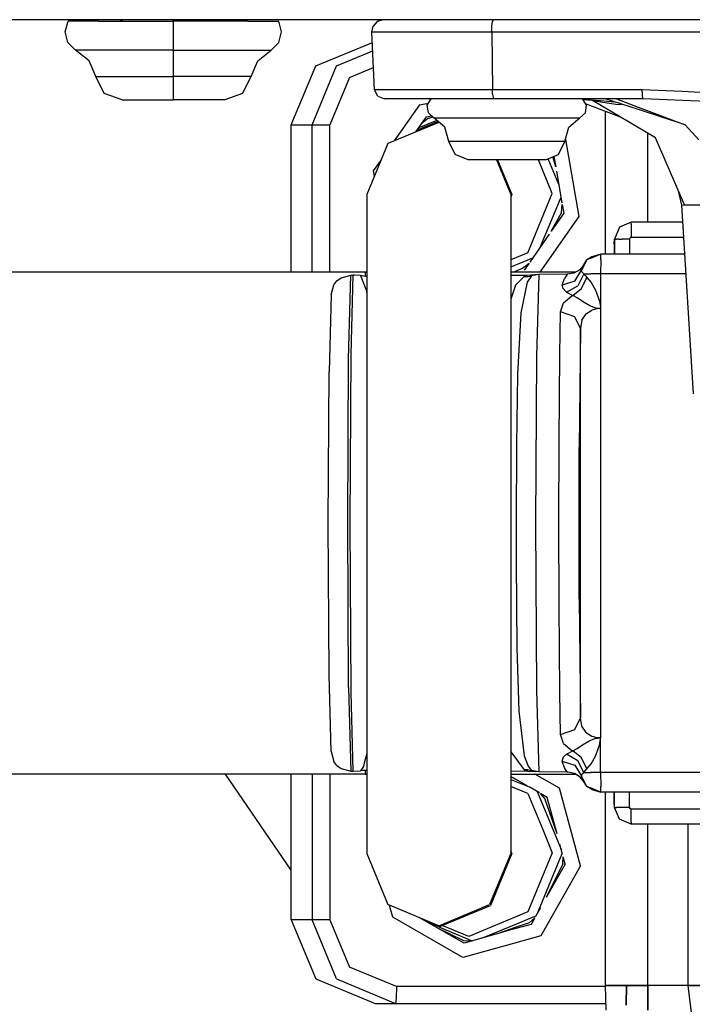
# Model space of a CAD drawing. Units: millimetres. Extents: x 772 to 7438, y -1445 to 1689.
# Drawn here: x 5686 to 5788, y -583 to -433 of the extents above; entities that cross this region are included whole.
import ezdxf

# ---------------------------------------------------------------- set-up
doc = ezdxf.new("R2010")
doc.units = ezdxf.units.MM
doc.layers.add('TFR-TRI', color=7, linetype='CONTINUOUS', true_color=0xffffff)

msp = doc.modelspace()

# ---------------------------------------------------------------- linework, layer by layer
at = {"layer": 'TFR-TRI', "color": 18, "linetype": 'CONTINUOUS'}
for p, q in [((6136.199531, -433.386719), (5296.28498, -433.386719)), ((5701.341132, -433.62793), (5701.923652, -433.386719)), ((5709.58332, -433.62793), (5709.58332, -433.386719)), ((5709.58332, -433.62793), (5709.58332, -433.386719)), ((5717.825019, -433.62793), (5717.2425, -433.386719)), ((5741.462714, -433.386719), (5740.561347, -433.647217)), ((5758.161933, -433.386719), (5758.061836, -433.647217)), ((5758.161933, -433.386719), (5758.061836, -433.647217)), ((5693.136543, -435.222656), (5693.580879, -433.62793)), ((5698.26789, -433.62793), (5693.580879, -433.62793)), ((5698.26789, -433.62793), (5709.58332, -433.62793)), ((5720.897773, -433.62793), (5709.58332, -433.62793)), ((5709.58332, -435.222656), (5709.58332, -433.62793)), ((5709.58332, -435.222656), (5709.58332, -433.62793)), ((5720.897773, -433.62793), (5725.585273, -433.62793)), ((5726.029609, -435.222656), (5725.585273, -433.62793)), ((5739.752265, -435.289185), (5739.928046, -434.351196)), ((5740.561347, -433.647217), (5739.928046, -434.351196)), ((5757.971504, -435.289185), (5757.991523, -434.351196)), ((5757.971504, -435.289185), (5757.991523, -434.351196)), ((5757.991523, -434.351196), (5758.061836, -433.647217)), ((5757.991523, -434.351196), (5758.061836, -433.647217)), ((5693.555976, -436.824097), (5693.136543, -435.222656)), ((5709.58332, -436.824097), (5709.58332, -435.222656)), ((5709.58332, -436.824097), (5709.58332, -435.222656)), ((5725.610664, -436.824097), (5726.029609, -435.222656)), ((5740.163886, -444.017456), (5739.752265, -435.289185)), ((5746.110175, -435.289185), (5739.752265, -435.289185)), ((5746.110175, -435.289185), (5739.752265, -435.289185)), ((5757.971504, -435.289185), (5746.110175, -435.289185)), ((5757.971504, -435.289185), (5746.110175, -435.289185)), ((5766.106269, -435.289185), (5757.971504, -435.289185)), ((5757.971504, -435.289185), (5758.055, -444.017456)), ((5757.971504, -435.289185), (5758.055, -444.017456)), ((5766.106269, -435.289185), (5757.971504, -435.289185)), ((5798.106269, -435.289185), (5766.110664, -435.289185)), ((5798.106269, -435.289185), (5766.110664, -435.289185)), ((5694.723945, -437.996704), (5693.555976, -436.824097)), ((5709.58332, -437.996704), (5709.58332, -436.824097)), ((5709.58332, -437.996704), (5709.58332, -436.824097)), ((5724.442207, -437.996704), (5725.610664, -436.824097)), ((5731.211738, -440.402954), (5739.825019, -436.833984)), ((5699.075996, -437.996704), (5694.723945, -437.996704)), ((5699.075996, -437.996704), (5694.723945, -437.996704)), ((5696.765449, -439.610107), (5694.723945, -437.996704)), ((5709.58332, -437.996704), (5699.075996, -437.996704)), ((5709.58332, -437.996704), (5699.075996, -437.996704)), ((5709.58332, -439.610107), (5709.58332, -437.996704)), ((5709.58332, -439.610107), (5709.58332, -437.996704)), ((5709.58332, -437.996704), (5720.089668, -437.996704)), ((5709.58332, -437.996704), (5720.089668, -437.996704)), ((5720.089668, -437.996704), (5724.442207, -437.996704)), ((5720.089668, -437.996704), (5724.442207, -437.996704)), ((5722.400214, -439.610107), (5724.442207, -437.996704)), ((5734.356269, -440.391968), (5739.884589, -438.095947)), ((5734.356269, -440.391968), (5739.884589, -438.095947)), ((5697.771796, -442.01001), (5696.765449, -439.610107)), ((5709.58332, -442.01001), (5709.58332, -439.610107)), ((5709.58332, -442.01001), (5709.58332, -439.610107)), ((5721.393867, -442.01001), (5722.400214, -439.610107)), ((5727.497871, -449.37207), (5731.211738, -440.402954)), ((5730.646796, -449.37207), (5734.356269, -440.391968)), ((5730.646796, -449.37207), (5734.356269, -440.391968)), ((5736.333808, -442.187988), (5740.005683, -440.662964)), ((5736.333808, -442.187988), (5740.005683, -440.662964)), ((5699.075019, -444.572388), (5697.771796, -442.01001)), ((5697.771796, -442.01001), (5701.231269, -442.01001)), ((5697.771796, -442.01001), (5701.231269, -442.01001)), ((5701.231269, -442.01001), (5709.58332, -442.01001)), ((5701.231269, -442.01001), (5709.58332, -442.01001)), ((5709.58332, -444.572388), (5709.58332, -442.01001)), ((5717.934882, -442.01001), (5709.58332, -442.01001)), ((5709.58332, -444.572388), (5709.58332, -442.01001)), ((5717.934882, -442.01001), (5709.58332, -442.01001)), ((5721.393867, -442.01001), (5717.934882, -442.01001)), ((5721.393867, -442.01001), (5717.934882, -442.01001)), ((5720.091621, -444.572388), (5721.393867, -442.01001)), ((5736.333808, -442.187988), (5733.365546, -449.37207)), ((5736.333808, -442.187988), (5733.365546, -449.37207)), ((5701.772773, -445.565918), (5699.075019, -444.572388)), ((5709.58332, -445.565918), (5709.58332, -444.572388)), ((5709.58332, -445.565918), (5709.58332, -444.572388)), ((5720.091621, -444.572388), (5717.393867, -445.565918)), ((5740.643867, -444.992554), (5740.163886, -444.017456)), ((5745.663398, -444.017456), (5740.163886, -444.017456)), ((5745.663398, -444.017456), (5740.163886, -444.017456)), ((5740.643867, -444.992554), (5741.655097, -445.386719)), ((5746.746894, -445.386719), (5741.655097, -445.386719)), ((5754.911933, -444.017456), (5745.663398, -444.017456)), ((5754.911933, -444.017456), (5745.663398, -444.017456)), ((5748.746406, -445.386719), (5746.746894, -445.386719)), ((5748.157539, -446.380737), (5748.746406, -445.386719)), ((5754.157539, -445.386719), (5748.754707, -445.386719)), ((5758.218086, -445.386719), (5754.161933, -445.386719)), ((5758.055, -444.017456), (5754.91291, -444.017456)), ((5758.055, -444.017456), (5754.91291, -444.017456)), ((5758.079414, -444.679688), (5758.055, -444.017456)), ((5780.822089, -444.017456), (5758.055, -444.017456)), ((5780.822089, -444.017456), (5758.055, -444.017456)), ((5758.079414, -444.679688), (5758.055, -444.017456)), ((5758.079414, -444.679688), (5758.107734, -444.992554)), ((5758.079414, -444.679688), (5758.107734, -444.992554)), ((5758.107734, -444.992554), (5758.218086, -445.386719)), ((5758.107734, -444.992554), (5758.218086, -445.386719)), ((5780.984199, -445.386719), (5758.218086, -445.386719)), ((5771.845039, -445.542969), (5771.752265, -445.386719)), ((5780.250312, -447.042236), (5775.213203, -445.386719)), ((5776.909004, -445.386719), (5780.19416, -446.642212)), ((5776.909004, -445.386719), (5780.19416, -446.642212)), ((5780.846015, -444.679688), (5780.822089, -444.017456)), ((5786.912421, -444.30603), (5780.822089, -444.017456)), ((5780.846015, -444.679688), (5780.822089, -444.017456)), ((5786.912421, -444.30603), (5780.822089, -444.017456)), ((5780.874336, -444.992554), (5780.846015, -444.679688)), ((5780.874336, -444.992554), (5780.846015, -444.679688)), ((5780.984199, -445.386719), (5780.874336, -444.992554)), ((5780.984199, -445.386719), (5780.874336, -444.992554)), ((5790.647773, -445.80603), (5780.984199, -445.386719)), ((5790.647773, -445.80603), (5780.984199, -445.386719)), ((5790.558418, -444.478882), (5786.91291, -444.30603)), ((5790.558418, -444.478882), (5786.91291, -444.30603)), ((5701.772773, -445.565918), (5704.060371, -445.565918)), ((5704.060371, -445.565918), (5709.58332, -445.565918)), ((5715.106269, -445.565918), (5709.58332, -445.565918)), ((5717.393867, -445.565918), (5715.106269, -445.565918)), ((5746.966132, -446.300049), (5743.143379, -451.770874)), ((5746.966132, -446.300049), (5743.143379, -451.770874)), ((5746.966132, -446.300049), (5748.349921, -446.05542)), ((5746.966132, -446.300049), (5748.349921, -446.05542)), ((5748.321601, -447.548096), (5748.157539, -446.380737)), ((5771.804023, -445.474365), (5773.026679, -445.535889)), ((5771.804023, -445.474365), (5773.026679, -445.535889)), ((5773.261054, -445.668579), (5771.845039, -445.542969)), ((5773.261054, -445.668579), (5771.845039, -445.542969)), ((5772.341132, -446.380737), (5771.845039, -445.542969)), ((5772.17707, -447.548096), (5772.341132, -446.380737)), ((5777.525703, -448.189453), (5772.22248, -446.18103)), ((5773.261054, -445.668579), (5773.026679, -445.535889)), ((5773.261054, -445.668579), (5773.026679, -445.535889)), ((5773.026679, -445.535889), (5774.466132, -445.654907)), ((5773.026679, -445.535889), (5774.466132, -445.654907)), ((5773.261054, -445.668579), (5773.623359, -445.709106)), ((5773.261054, -445.668579), (5773.623359, -445.709106)), ((5782.841621, -451.331421), (5773.261054, -445.668579)), ((5773.623359, -445.709106), (5774.810371, -445.893311)), ((5773.623359, -445.709106), (5774.810371, -445.893311)), ((5774.466132, -445.654907), (5776.606269, -445.844482)), ((5774.466132, -445.654907), (5776.606269, -445.844482)), ((5774.810371, -445.893311), (5777.16291, -446.262451)), ((5774.810371, -445.893311), (5777.16291, -446.262451)), ((5777.16291, -446.262451), (5777.699531, -446.203857)), ((5777.16291, -446.262451), (5777.699531, -446.203857)), ((5780.203437, -446.645996), (5787.323554, -449.366943)), ((5780.203437, -446.645996), (5787.323554, -449.366943)), ((5746.439277, -450.40564), (5748.038398, -448.127686)), ((5748.038398, -448.127686), (5748.812324, -447.994141)), ((5749.022285, -448.185059), (5748.147285, -448.440674)), ((5749.022285, -448.185059), (5748.147285, -448.440674)), ((5749.157539, -448.307617), (5748.321601, -447.548096)), ((5750.814277, -449.699341), (5749.157539, -448.307617)), ((5749.157539, -448.307617), (5749.165351, -448.307617)), ((5749.157539, -448.307617), (5749.165351, -448.307617)), ((5749.165351, -448.307617), (5755.666816, -448.307617)), ((5749.165351, -448.307617), (5755.666816, -448.307617)), ((5755.666816, -448.307617), (5764.851875, -448.307617)), ((5755.666816, -448.307617), (5764.851875, -448.307617)), ((5764.851875, -448.307617), (5771.341132, -448.307617)), ((5764.851875, -448.307617), (5771.341132, -448.307617)), ((5769.683906, -449.699341), (5771.341132, -448.307617)), ((5771.341132, -448.307617), (5772.17707, -447.548096)), ((5775.172187, -447.297974), (5775.172187, -468.974121)), ((5787.323554, -449.366943), (5780.259589, -447.045288)), ((5727.497871, -449.37207), (5730.646796, -449.37207)), ((5727.497871, -449.37207), (5730.646796, -449.37207)), ((5727.497871, -471.725464), (5727.497871, -449.37207)), ((5730.646796, -449.37207), (5731.520332, -449.37207)), ((5730.646796, -449.37207), (5731.520332, -449.37207)), ((5730.646796, -471.725464), (5730.646796, -449.37207)), ((5730.646796, -471.725464), (5730.646796, -449.37207)), ((5731.520332, -449.37207), (5733.365546, -449.37207)), ((5731.520332, -449.37207), (5733.365546, -449.37207)), ((5733.365546, -457.586792), (5733.365546, -449.37207)), ((5733.365546, -457.586792), (5733.365546, -449.37207)), ((5749.896796, -448.973511), (5742.156074, -452.179932)), ((5749.800605, -448.848145), (5746.602851, -450.172729)), ((5749.606269, -448.684814), (5746.86164, -449.804688)), ((5747.393867, -449.046143), (5748.147285, -448.440674)), ((5750.001777, -449.016968), (5749.896796, -448.973511)), ((5750.001777, -449.016968), (5749.896796, -448.973511)), ((5751.446113, -451.86377), (5750.814277, -449.699341)), ((5769.052558, -451.86377), (5769.683906, -449.699341)), ((5789.420722, -451.617188), (5787.323554, -449.366943)), ((5789.420722, -451.617188), (5787.323554, -449.366943)), ((5781.6883, -464.144531), (5781.6883, -450.649902)), ((5781.6883, -464.144531), (5781.6883, -450.649902)), ((5787.23664, -461.496948), (5782.841621, -451.331421)), ((5742.156074, -452.179932), (5738.949531, -459.920898)), ((5751.446113, -451.86377), (5751.452461, -451.86377)), ((5751.446113, -451.86377), (5751.452461, -451.86377)), ((5752.420722, -453.866333), (5751.446113, -451.86377)), ((5756.612129, -451.86377), (5751.452461, -451.86377)), ((5756.612129, -451.86377), (5751.452461, -451.86377)), ((5763.902656, -451.86377), (5756.612129, -451.86377)), ((5763.902656, -451.86377), (5756.612129, -451.86377)), ((5769.052558, -451.86377), (5763.902656, -451.86377)), ((5769.052558, -451.86377), (5763.902656, -451.86377)), ((5768.077461, -453.866333), (5769.052558, -451.86377)), ((5769.141425, -451.557983), (5771.197578, -463.241089)), ((5769.141425, -451.557983), (5771.197578, -463.241089)), ((5754.380683, -454.657715), (5752.420722, -453.866333)), ((5766.117988, -454.657715), (5768.077461, -453.866333)), ((5767.671699, -455.737427), (5767.227851, -454.209595)), ((5767.671699, -455.737427), (5767.227851, -454.209595)), ((5767.392402, -454.143066), (5767.671699, -455.737427)), ((5741.134589, -454.645508), (5739.956855, -456.331177)), ((5741.134589, -454.645508), (5739.956855, -456.331177)), ((5754.380683, -454.657715), (5754.385078, -454.657715)), ((5757.824531, -454.657715), (5754.385078, -454.657715)), ((5762.684882, -454.657715), (5757.824531, -454.657715)), ((5758.664375, -454.657715), (5760.84455, -459.920898)), ((5758.829414, -454.657715), (5761.009589, -459.920898)), ((5766.117988, -454.657715), (5762.684882, -454.657715)), ((5765.698066, -456.262573), (5765.033027, -454.657715)), ((5768.141425, -458.415771), (5766.51789, -454.496216)), ((5739.956855, -456.331177), (5740.099921, -457.144043)), ((5739.956855, -456.331177), (5740.099921, -457.144043)), ((5767.157539, -459.786133), (5765.698066, -456.262817)), ((5767.784492, -456.379517), (5768.624336, -461.171753)), ((5733.365546, -471.725464), (5733.365546, -457.586792)), ((5733.365546, -471.725464), (5733.365546, -457.586792)), ((5738.949531, -459.920898), (5738.949531, -469.477295)), ((5760.84455, -459.920898), (5760.84455, -469.477295)), ((5761.009589, -459.920898), (5760.84455, -460.319092)), ((5763.437812, -468.766479), (5767.157539, -459.786133)), ((5765.385078, -467.810913), (5768.479316, -460.341675)), ((5786.822578, -461.552734), (5786.311347, -459.357178)), ((5768.53205, -462.692749), (5768.669746, -461.429321)), ((5768.53205, -462.692749), (5768.669746, -461.429321)), ((5768.669746, -461.429321), (5768.901679, -462.753052)), ((5786.822578, -461.552734), (5787.23664, -461.496948)), ((5786.822578, -461.552734), (5787.23664, -461.496948)), ((5788.609199, -490.166504), (5786.822578, -461.552734)), ((5787.23664, -461.496948), (5790.259101, -461.496948)), ((5787.23664, -461.496948), (5790.259101, -461.496948)), ((5771.197578, -463.241089), (5765.269355, -471.725464)), ((5771.197578, -463.241089), (5765.269355, -471.725464)), ((5766.996406, -465.49353), (5768.53205, -462.692749)), ((5766.996406, -465.49353), (5768.53205, -462.692749)), ((5768.901679, -462.753052), (5766.996406, -465.49353)), ((5779.142402, -464.144531), (5777.34748, -464.886475)), ((5786.984687, -464.144531), (5779.142402, -464.144531)), ((5779.146796, -464.409058), (5779.142402, -464.144531)), ((5779.146796, -464.409058), (5779.142402, -464.144531)), ((5779.146796, -464.409058), (5779.149238, -465.250122)), ((5779.146796, -464.409058), (5779.149238, -465.250122)), ((5766.666816, -465.967285), (5763.726875, -470.196045)), ((5777.34748, -464.886475), (5776.602851, -466.681885)), ((5779.149238, -465.250122), (5779.151191, -466.42749)), ((5779.149238, -465.250122), (5779.151191, -466.42749)), ((5776.555, -467.399902), (5776.602851, -466.681885)), ((5776.555, -467.399902), (5776.555, -468.974121)), ((5776.602851, -466.681885), (5776.602851, -468.974121)), ((5776.602851, -466.681885), (5776.91291, -466.681885)), ((5776.602851, -466.681885), (5776.602851, -468.974121)), ((5776.602851, -466.681885), (5776.91291, -466.681885)), ((5777.277656, -466.681885), (5776.91291, -466.681885)), ((5777.277656, -466.681885), (5776.91291, -466.681885)), ((5777.277656, -466.681885), (5777.752754, -466.681885)), ((5777.277656, -466.681885), (5777.752754, -466.681885)), ((5778.896796, -466.681885), (5777.752754, -466.681885)), ((5778.896796, -466.681885), (5777.752754, -466.681885)), ((5778.971015, -466.501953), (5778.896796, -466.681885)), ((5778.971015, -466.501953), (5778.896796, -466.681885)), ((5778.896796, -466.681885), (5778.896796, -468.974121)), ((5778.896796, -466.681885), (5778.896796, -468.974121)), ((5779.151191, -466.42749), (5778.971015, -466.501953)), ((5779.151191, -466.42749), (5778.971015, -466.501953)), ((5779.151191, -466.42749), (5787.127265, -466.42749)), ((5779.151191, -466.42749), (5787.127265, -466.42749)), ((5763.437812, -468.766479), (5760.84455, -469.840576)), ((5774.53791, -468.974121), (5772.937324, -469.637207)), ((5774.53791, -468.974121), (5772.937324, -469.637207)), ((5774.53791, -468.974121), (5773.180976, -469.371338)), ((5774.506171, -469.852905), (5774.53791, -468.974121)), ((5774.506171, -469.852905), (5774.53791, -468.974121)), ((5787.285957, -468.974121), (5774.53791, -468.974121)), ((5738.949531, -469.477295), (5738.949531, -472.380981)), ((5760.84455, -469.477295), (5760.84455, -472.380127)), ((5760.84455, -470.929565), (5761.88166, -470.500244)), ((5761.88166, -470.500122), (5764.176093, -469.549561)), ((5762.635078, -471.131714), (5763.634589, -470.328491)), ((5762.635078, -471.131714), (5763.634589, -470.328491)), ((5763.634589, -470.328491), (5762.896308, -471.390991)), ((5772.014961, -470.574829), (5771.327949, -471.350464)), ((5772.416816, -469.852905), (5771.591132, -471.415283)), ((5772.416816, -469.852905), (5771.591132, -471.415283)), ((5771.811347, -470.864746), (5772.416816, -469.852905)), ((5772.072089, -470.480103), (5771.811347, -470.864746)), ((5772.014961, -470.574829), (5771.811347, -470.864746)), ((5771.811347, -470.864746), (5771.978339, -470.682739)), ((5772.072089, -470.480103), (5772.10041, -470.451172)), ((5773.180976, -469.371338), (5772.416816, -469.852905)), ((5772.899726, -469.652832), (5772.416816, -469.852905)), ((5772.899726, -469.652832), (5772.416816, -469.852905)), ((5772.899726, -469.652832), (5773.180976, -469.371338)), ((5772.937324, -469.637207), (5773.180976, -469.371338)), ((5774.506171, -469.852905), (5774.493476, -471.974121)), ((5774.506171, -469.852905), (5774.493476, -471.974121)), ((5738.743964, -471.725464), (5402.80207, -471.725464)), ((5735.085761, -472.564453), (5736.559394, -472.180664)), ((5736.21125, -484.857422), (5736.559394, -472.180664)), ((5736.21125, -484.857422), (5736.559394, -472.180664)), ((5736.559394, -472.180664), (5736.909492, -472.178711)), ((5736.570136, -484.168823), (5736.909492, -472.178711)), ((5736.570136, -484.168823), (5736.909492, -472.178711)), ((5736.909492, -472.178711), (5736.917304, -472.17749)), ((5737.122871, -472.15564), (5736.917304, -472.17749)), ((5737.998847, -472.234619), (5737.122871, -472.15564)), ((5738.042304, -472.275024), (5737.998847, -472.234619)), ((5738.042304, -472.275024), (5737.998847, -472.234619)), ((5738.793281, -472.351318), (5737.998847, -472.234619)), ((5738.897773, -474.329956), (5738.042304, -472.275024)), ((5738.897773, -474.329956), (5738.042304, -472.275024)), ((5738.743964, -471.725464), (5738.743964, -472.344116)), ((5738.949531, -471.725464), (5738.743964, -471.725464)), ((5738.743964, -471.725464), (5738.743964, -472.344116)), ((5738.949531, -472.354736), (5738.793281, -472.351318)), ((5761.20539, -471.725464), (5760.84455, -471.725464)), ((5763.409004, -472.19751), (5760.84455, -472.213501)), ((5761.20539, -471.725464), (5762.635078, -471.131714)), ((5761.20539, -471.725464), (5762.635078, -471.131714)), ((5770.666328, -471.725464), (5761.205879, -471.725464)), ((5763.360664, -472.209961), (5762.902168, -472.388794)), ((5763.360664, -472.209961), (5762.902168, -472.388794)), ((5764.008125, -472.270386), (5763.314765, -473.259277)), ((5764.008125, -472.270386), (5763.314765, -473.259277)), ((5763.409004, -472.19751), (5763.360664, -472.209961)), ((5763.409004, -472.19751), (5763.360664, -472.209961)), ((5764.969062, -472.075195), (5763.409004, -472.19751)), ((5763.467109, -472.390869), (5764.008125, -472.270386)), ((5763.467109, -472.390869), (5764.008125, -472.270386)), ((5765.120918, -472.057617), (5764.008125, -472.270386)), ((5765.120918, -472.057617), (5764.008125, -472.270386)), ((5764.238105, -472.174072), (5764.008125, -472.270386)), ((5764.238105, -472.174072), (5764.008125, -472.270386)), ((5764.575996, -472.106812), (5764.238105, -472.174072)), ((5764.575996, -472.106812), (5764.238105, -472.174072)), ((5765.120918, -472.057617), (5764.575996, -472.106812)), ((5764.969062, -472.075195), (5764.575996, -472.106812)), ((5765.120918, -472.057617), (5764.763007, -484.484375)), ((5765.120918, -472.057617), (5764.763007, -484.484375)), ((5769.421211, -472.044434), (5765.120918, -472.057617)), ((5769.421211, -472.044434), (5769.033515, -472.687134)), ((5769.421211, -472.044434), (5769.033515, -472.687134)), ((5770.431464, -471.858398), (5769.421211, -472.044434)), ((5771.327949, -471.350464), (5770.431464, -471.858398)), ((5770.573554, -473.078979), (5771.591132, -471.415283)), ((5770.573554, -473.078979), (5771.591132, -471.415283)), ((5771.921699, -471.974121), (5771.010078, -473.767212)), ((5771.921699, -471.974121), (5771.010078, -473.767212)), ((5771.109687, -471.725464), (5771.060859, -471.725464)), ((5771.811347, -470.864746), (5771.591132, -471.415283)), ((5771.811347, -470.864746), (5771.591132, -471.415283)), ((5771.591132, -471.415283), (5771.613593, -471.628174)), ((5771.591132, -471.415283), (5771.613593, -471.628174)), ((5771.613593, -471.628174), (5771.921699, -471.974121)), ((5771.613593, -471.628174), (5771.921699, -471.974121)), ((5771.921699, -471.974121), (5772.385566, -471.974121)), ((5771.921699, -471.974121), (5772.386054, -472.51062)), ((5771.921699, -471.974121), (5772.385566, -471.974121)), ((5771.921699, -471.974121), (5772.386054, -472.51062)), ((5772.385566, -471.974121), (5772.994453, -471.974121)), ((5772.385566, -471.974121), (5772.994453, -471.974121)), ((5774.493476, -471.974121), (5772.994453, -471.974121)), ((5774.493476, -471.974121), (5772.994453, -471.974121)), ((5774.493476, -471.974121), (5774.493476, -477.228394)), ((5787.473457, -471.974121), (5774.493476, -471.974121)), ((5774.493476, -471.974121), (5774.493476, -477.228394)), ((5787.473457, -471.974121), (5774.493476, -471.974121)), ((5733.565742, -475.152588), (5733.974433, -473.64917)), ((5733.974433, -473.64917), (5734.440254, -473.051147)), ((5734.440254, -473.051147), (5735.085761, -472.564453)), ((5738.949531, -472.380981), (5738.949531, -494.496338)), ((5760.84455, -472.380493), (5760.84455, -494.496338)), ((5761.573554, -473.667603), (5760.84455, -475.833618)), ((5761.573554, -473.667603), (5760.84455, -475.833618)), ((5762.902168, -472.388794), (5761.573554, -473.667603)), ((5762.902168, -472.388794), (5761.573554, -473.667603)), ((5763.314765, -473.259277), (5762.35041, -477.914673)), ((5763.314765, -473.259277), (5762.35041, -477.914673)), ((5762.902168, -472.388794), (5763.467109, -472.390869)), ((5762.902168, -472.388794), (5763.467109, -472.390869)), ((5768.657539, -473.707642), (5769.033515, -472.687134)), ((5768.657539, -473.707642), (5769.033515, -472.687134)), ((5770.573554, -473.078979), (5768.657539, -473.707642)), ((5770.573554, -473.078979), (5768.657539, -473.707642)), ((5768.657539, -473.707642), (5768.704902, -474.102295)), ((5768.657539, -473.707642), (5768.704902, -474.102295)), ((5769.321601, -474.743652), (5771.010078, -473.767212)), ((5769.321601, -474.743652), (5771.010078, -473.767212)), ((5771.583808, -474.208374), (5772.386054, -472.51062)), ((5771.583808, -474.208374), (5772.386054, -472.51062)), ((5772.386054, -472.51062), (5773.060859, -473.299438)), ((5772.386054, -472.51062), (5773.060859, -473.299438)), ((5773.060859, -473.299438), (5773.735664, -474.469482)), ((5773.060859, -473.299438), (5773.735664, -474.469482)), ((5733.565742, -475.152588), (5733.245429, -486.828613)), ((5738.897773, -474.329956), (5738.949531, -474.981079)), ((5738.897773, -474.329956), (5738.949531, -474.981079)), ((5768.704902, -474.102295), (5769.321601, -474.743652)), ((5768.704902, -474.102295), (5769.321601, -474.743652)), ((5768.855293, -476.374634), (5770.120429, -475.307251)), ((5768.855293, -476.374634), (5770.120429, -475.307251)), ((5769.321601, -474.743652), (5770.252265, -475.240845)), ((5769.321601, -474.743652), (5770.252265, -475.240845)), ((5770.120429, -475.307251), (5770.252265, -475.240845)), ((5770.120429, -475.307251), (5770.252265, -475.240845)), ((5770.252265, -475.240845), (5771.583808, -474.208374)), ((5770.252265, -475.240845), (5771.583808, -474.208374)), ((5770.922187, -475.637329), (5770.252265, -475.240845)), ((5770.922187, -475.637329), (5770.252265, -475.240845)), ((5773.735664, -474.469482), (5774.321601, -476.122803)), ((5773.735664, -474.469482), (5774.321601, -476.122803)), ((5768.426093, -477.735596), (5768.855293, -476.374634)), ((5768.426093, -477.735596), (5768.855293, -476.374634)), ((5771.732734, -476.165771), (5770.922187, -475.637329)), ((5771.732734, -476.165771), (5770.922187, -475.637329)), ((5772.834785, -476.833984), (5771.732734, -476.165771)), ((5772.834785, -476.833984), (5771.732734, -476.165771)), ((5773.783515, -477.161011), (5772.834785, -476.833984)), ((5773.783515, -477.161011), (5772.834785, -476.833984)), ((5774.321601, -476.122803), (5774.481269, -477.029175)), ((5774.321601, -476.122803), (5774.481269, -477.029175)), ((5762.35041, -477.914673), (5761.848457, -487.25061)), ((5762.35041, -477.914673), (5761.848457, -487.25061)), ((5768.311347, -484.192627), (5768.426093, -477.735596)), ((5768.311347, -484.192627), (5768.426093, -477.735596)), ((5770.554023, -478.477661), (5768.426093, -477.735596)), ((5770.554023, -478.477661), (5768.426093, -477.735596)), ((5771.662421, -479.015503), (5772.293769, -478.032349)), ((5771.662421, -479.015503), (5772.293769, -478.032349)), ((5772.355781, -477.974854), (5772.293769, -478.032349)), ((5772.355781, -477.974854), (5772.293769, -478.032349)), ((5772.355781, -477.974854), (5773.165351, -477.475952)), ((5772.355781, -477.974854), (5773.165351, -477.475952)), ((5774.117988, -477.246826), (5773.165351, -477.475952)), ((5774.117988, -477.246826), (5773.165351, -477.475952)), ((5773.783515, -477.161011), (5774.082343, -477.206055)), ((5773.783515, -477.161011), (5774.082343, -477.206055)), ((5774.082343, -477.206055), (5774.255683, -477.220947)), ((5774.082343, -477.206055), (5774.255683, -477.220947)), ((5774.493476, -477.228394), (5774.117988, -477.246826)), ((5774.493476, -477.228394), (5774.117988, -477.246826)), ((5774.255683, -477.220947), (5774.294746, -477.223145)), ((5774.255683, -477.220947), (5774.294746, -477.223145)), ((5774.493476, -477.228394), (5774.294746, -477.223145)), ((5774.493476, -477.228394), (5774.294746, -477.223145)), ((5774.481269, -477.029175), (5774.491035, -477.161865)), ((5774.481269, -477.029175), (5774.491035, -477.161865)), ((5774.491035, -477.161865), (5774.492988, -477.206177)), ((5774.491035, -477.161865), (5774.492988, -477.206177)), ((5774.492988, -477.206177), (5774.492988, -477.212891)), ((5774.492988, -477.206177), (5774.492988, -477.212891)), ((5774.493476, -477.228394), (5774.492988, -477.212891)), ((5774.493476, -477.228394), (5774.492988, -477.212891)), ((5774.493476, -477.228394), (5774.493476, -542.420044)), ((5774.493476, -477.228394), (5774.493476, -542.420044)), ((5771.449531, -480.269043), (5770.554023, -478.477661)), ((5771.449531, -480.269043), (5770.554023, -478.477661)), ((5771.662421, -479.015503), (5771.449531, -480.269043)), ((5771.662421, -479.015503), (5771.449531, -480.269043)), ((5771.449531, -480.269043), (5771.237129, -498.311523)), ((5771.449531, -480.269043), (5771.237129, -498.311523)), ((5771.449531, -539.379395), (5771.449531, -480.269043)), ((5771.449531, -539.379395), (5771.449531, -480.269043)), ((5736.422675, -509.824097), (5736.570136, -484.168823)), ((5736.422675, -509.824097), (5736.570136, -484.168823)), ((5768.195625, -497.324829), (5768.311347, -484.192627)), ((5768.195625, -497.324829), (5768.311347, -484.192627)), ((5736.072578, -509.824097), (5736.21125, -484.857422)), ((5736.072578, -509.824097), (5736.21125, -484.857422)), ((5764.763007, -484.484375), (5764.619453, -509.824097)), ((5764.763007, -484.484375), (5764.619453, -509.824097)), ((5733.1175, -509.824097), (5733.245429, -486.828613)), ((5761.848457, -487.25061), (5761.697578, -497.88269)), ((5761.848457, -487.25061), (5761.697578, -497.88269)), ((5738.949531, -494.496338), (5738.949531, -525.421509)), ((5760.84455, -494.496338), (5760.84455, -525.421509)), ((5768.163886, -509.824097), (5768.195625, -497.324829)), ((5768.163886, -509.824097), (5768.195625, -497.324829)), ((5761.697578, -497.88269), (5761.664375, -509.824097)), ((5761.697578, -497.88269), (5761.664375, -509.824097)), ((5771.237129, -521.33667), (5771.237129, -498.311523)), ((5771.237129, -521.33667), (5771.237129, -498.311523)), ((5733.245429, -532.819824), (5733.1175, -509.824097)), ((5736.21125, -534.790894), (5736.072578, -509.824097)), ((5736.21125, -534.790894), (5736.072578, -509.824097)), ((5736.570136, -535.479492), (5736.422675, -509.824097)), ((5736.570136, -535.479492), (5736.422675, -509.824097)), ((5761.664375, -509.824097), (5761.671211, -515.692749)), ((5761.664375, -509.824097), (5761.671211, -515.692749)), ((5764.619453, -509.824097), (5764.763007, -535.16394)), ((5764.619453, -509.824097), (5764.763007, -535.16394)), ((5768.195625, -522.323486), (5768.163886, -509.824097)), ((5768.195625, -522.323486), (5768.163886, -509.824097)), ((5761.671211, -515.692749), (5761.772773, -528.750732)), ((5761.671211, -515.692749), (5761.772773, -528.750732)), ((5771.237129, -521.33667), (5771.449531, -539.379395)), ((5771.237129, -521.33667), (5771.449531, -539.379395)), ((5768.311347, -535.455688), (5768.195625, -522.323486)), ((5768.311347, -535.455688), (5768.195625, -522.323486)), ((5738.949531, -525.421509), (5738.949531, -547.536621)), ((5760.84455, -525.421509), (5760.84455, -550.44043)), ((5761.772773, -528.750732), (5762.085761, -538.372192)), ((5761.772773, -528.750732), (5762.085761, -538.372192)), ((5733.565742, -544.49585), (5733.245429, -532.819824)), ((5736.21125, -534.790894), (5736.559394, -547.467651)), ((5736.21125, -534.790894), (5736.559394, -547.467651)), ((5736.909492, -547.469604), (5736.570136, -535.479492)), ((5736.909492, -547.469604), (5736.570136, -535.479492)), ((5764.763007, -535.16394), (5765.120918, -547.59082)), ((5764.763007, -535.16394), (5765.120918, -547.59082)), ((5768.426093, -541.912842), (5768.311347, -535.455688)), ((5768.426093, -541.912842), (5768.311347, -535.455688)), ((5762.085761, -538.372192), (5762.894843, -545.12915)), ((5762.085761, -538.372192), (5762.894843, -545.12915)), ((5770.554023, -541.170654), (5771.449531, -539.379395)), ((5770.554023, -541.170654), (5771.449531, -539.379395)), ((5771.662421, -540.632935), (5771.449531, -539.379395)), ((5771.662421, -540.632935), (5771.449531, -539.379395)), ((5772.293769, -541.615967), (5771.662421, -540.632935)), ((5772.293769, -541.615967), (5771.662421, -540.632935)), ((5768.426093, -541.912842), (5770.554023, -541.170654)), ((5768.426093, -541.912842), (5770.554023, -541.170654)), ((5768.855293, -543.273682), (5768.426093, -541.912842)), ((5768.855293, -543.273682), (5768.426093, -541.912842)), ((5772.355781, -541.673584), (5772.293769, -541.615967)), ((5772.355781, -541.673584), (5772.293769, -541.615967)), ((5772.355781, -541.673584), (5773.165351, -542.172485)), ((5772.355781, -541.673584), (5773.165351, -542.172485)), ((5772.834785, -542.814331), (5773.783515, -542.487427)), ((5772.834785, -542.814331), (5773.783515, -542.487427)), ((5773.165351, -542.172485), (5774.117988, -542.401489)), ((5773.165351, -542.172485), (5774.117988, -542.401489)), ((5773.783515, -542.487427), (5774.082343, -542.442261)), ((5773.783515, -542.487427), (5774.082343, -542.442261)), ((5774.082343, -542.442261), (5774.255683, -542.427368)), ((5774.082343, -542.442261), (5774.255683, -542.427368)), ((5774.493476, -542.420044), (5774.117988, -542.401489)), ((5774.493476, -542.420044), (5774.117988, -542.401489)), ((5774.255683, -542.427368), (5774.294746, -542.425171)), ((5774.255683, -542.427368), (5774.294746, -542.425171)), ((5774.493476, -542.420044), (5774.294746, -542.425171)), ((5774.493476, -542.420044), (5774.294746, -542.425171)), ((5774.481269, -542.619263), (5774.491035, -542.48645)), ((5774.481269, -542.619263), (5774.491035, -542.48645)), ((5774.491035, -542.48645), (5774.492988, -542.442139)), ((5774.491035, -542.48645), (5774.492988, -542.442139)), ((5774.493476, -542.420044), (5774.492988, -542.435425)), ((5774.493476, -542.420044), (5774.492988, -542.435425)), ((5774.492988, -542.442139), (5774.492988, -542.435425)), ((5774.492988, -542.442139), (5774.492988, -542.435425)), ((5774.493476, -547.674194), (5774.493476, -542.420044)), ((5774.493476, -547.674194), (5774.493476, -542.420044)), ((5768.855293, -543.273682), (5770.120429, -544.341064)), ((5768.855293, -543.273682), (5770.120429, -544.341064)), ((5770.252265, -544.407471), (5770.922187, -544.010986)), ((5770.252265, -544.407471), (5770.922187, -544.010986)), ((5770.922187, -544.010986), (5771.732734, -543.482666)), ((5770.922187, -544.010986), (5771.732734, -543.482666)), ((5771.732734, -543.482666), (5772.834785, -542.814331)), ((5771.732734, -543.482666), (5772.834785, -542.814331)), ((5773.735664, -545.178833), (5774.321601, -543.525513)), ((5773.735664, -545.178833), (5774.321601, -543.525513)), ((5774.321601, -543.525513), (5774.481269, -542.619263)), ((5774.321601, -543.525513), (5774.481269, -542.619263)), ((5733.565742, -544.49585), (5733.974433, -545.999146)), ((5738.949531, -544.78064), (5738.58332, -546.256592)), ((5738.949531, -544.78064), (5738.58332, -546.256592)), ((5760.84455, -544.552002), (5762.902168, -547.259521)), ((5760.84455, -544.552002), (5762.902168, -547.259521)), ((5762.894843, -545.12915), (5763.487129, -546.729736)), ((5762.894843, -545.12915), (5763.487129, -546.729736)), ((5768.657539, -545.940674), (5768.848457, -545.321167)), ((5768.657539, -545.940674), (5768.848457, -545.321167)), ((5768.848457, -545.321167), (5769.321601, -544.904663)), ((5768.848457, -545.321167), (5769.321601, -544.904663)), ((5769.321601, -544.904663), (5770.252265, -544.407471)), ((5769.321601, -544.904663), (5770.252265, -544.407471)), ((5771.010078, -545.881104), (5769.321601, -544.904663)), ((5771.010078, -545.881104), (5769.321601, -544.904663)), ((5770.252265, -544.407471), (5770.120429, -544.341064)), ((5770.252265, -544.407471), (5770.120429, -544.341064)), ((5771.583808, -545.439941), (5770.252265, -544.407471)), ((5771.583808, -545.439941), (5770.252265, -544.407471)), ((5772.386054, -547.137695), (5771.583808, -545.439941)), ((5772.386054, -547.137695), (5771.583808, -545.439941)), ((5773.060859, -546.348877), (5773.735664, -545.178833)), ((5773.060859, -546.348877), (5773.735664, -545.178833)), ((5734.440254, -546.59729), (5733.974433, -545.999146)), ((5734.440254, -546.59729), (5735.085761, -547.083862)), ((5735.085761, -547.083862), (5736.559394, -547.467651)), ((5738.452461, -546.783203), (5737.998847, -547.413696)), ((5738.452461, -546.783203), (5737.998847, -547.413696)), ((5738.582832, -546.258179), (5738.452461, -546.783203)), ((5738.582832, -546.258179), (5738.452461, -546.783203)), ((5763.487129, -546.729736), (5764.008125, -547.37793)), ((5763.487129, -546.729736), (5764.008125, -547.37793)), ((5769.033515, -546.961182), (5768.657539, -545.940674)), ((5769.033515, -546.961182), (5768.657539, -545.940674)), ((5768.657539, -545.940674), (5770.573554, -546.569336)), ((5768.657539, -545.940674), (5770.573554, -546.569336)), ((5769.421211, -547.603882), (5769.033515, -546.961182)), ((5769.421211, -547.603882), (5769.033515, -546.961182)), ((5770.573554, -546.569336), (5771.591132, -548.233032)), ((5770.573554, -546.569336), (5771.591132, -548.233032)), ((5771.921699, -547.674194), (5771.010078, -545.881104)), ((5771.921699, -547.674194), (5771.010078, -545.881104)), ((5772.386054, -547.137695), (5773.060859, -546.348877)), ((5772.386054, -547.137695), (5773.060859, -546.348877)), ((5738.743964, -547.925415), (5402.80207, -547.925415)), ((5727.497871, -562.512207), (5717.52375, -547.925415)), ((5727.497871, -570.022217), (5727.497871, -547.925415)), ((5730.646796, -547.925415), (5730.646796, -570.022217)), ((5730.646796, -547.925415), (5730.646796, -570.022217)), ((5733.365546, -547.925415), (5733.365546, -557.662842)), ((5733.365546, -547.925415), (5733.365546, -557.662842)), ((5736.559394, -547.467651), (5736.909492, -547.469604)), ((5736.909492, -547.469604), (5736.917304, -547.470825)), ((5736.917304, -547.470825), (5737.998847, -547.413696)), ((5737.998847, -547.413696), (5738.342597, -547.342773)), ((5738.342597, -547.342773), (5738.509101, -547.320312)), ((5738.509101, -547.320312), (5738.58332, -547.31665)), ((5738.58332, -547.31665), (5738.949531, -547.298218)), ((5738.743964, -547.308594), (5738.743964, -547.925415)), ((5738.743964, -547.308594), (5738.743964, -547.925415)), ((5738.743964, -547.925415), (5738.949531, -547.925415)), ((5738.949531, -547.536743), (5738.949531, -550.44043)), ((5760.84455, -547.436279), (5763.409004, -547.450806)), ((5760.84455, -547.925415), (5770.689277, -547.925415)), ((5763.328437, -549.697632), (5760.84455, -548.266357)), ((5761.823554, -548.830444), (5760.84455, -548.350708)), ((5761.823554, -548.830444), (5760.84455, -548.350708)), ((5763.467109, -547.257446), (5762.902168, -547.259521)), ((5763.467109, -547.257446), (5762.902168, -547.259521)), ((5762.902168, -547.259521), (5763.360664, -547.438477)), ((5762.902168, -547.259521), (5763.360664, -547.438477)), ((5763.360664, -547.438477), (5763.409004, -547.450806)), ((5763.360664, -547.438477), (5763.409004, -547.450806)), ((5763.409004, -547.450806), (5764.575996, -547.541504)), ((5763.467109, -547.257446), (5764.008125, -547.37793)), ((5763.467109, -547.257446), (5764.008125, -547.37793)), ((5764.008125, -547.37793), (5764.238105, -547.474243)), ((5765.120918, -547.59082), (5764.008125, -547.37793)), ((5764.008125, -547.37793), (5764.238105, -547.474243)), ((5765.120918, -547.59082), (5764.008125, -547.37793)), ((5764.238105, -547.474243), (5764.575996, -547.541504)), ((5764.238105, -547.474243), (5764.575996, -547.541504)), ((5768.230781, -550.070679), (5764.478339, -547.925415)), ((5768.230781, -550.070679), (5764.478339, -547.925415)), ((5765.120918, -547.59082), (5764.575996, -547.541504)), ((5769.421211, -547.603882), (5765.120918, -547.59082)), ((5769.519355, -547.606689), (5769.421211, -547.603882)), ((5770.528144, -547.827026), (5769.519355, -547.606689)), ((5771.41291, -548.368408), (5770.528144, -547.827026)), ((5772.072089, -549.168213), (5771.41291, -548.368408)), ((5771.591132, -548.233032), (5771.685371, -547.898926)), ((5771.591132, -548.233032), (5771.685371, -547.898926)), ((5772.416816, -549.79541), (5771.591132, -548.233032)), ((5772.416816, -549.79541), (5771.591132, -548.233032)), ((5771.811347, -548.783569), (5771.591132, -548.233032)), ((5771.811347, -548.783569), (5771.591132, -548.233032)), ((5771.685371, -547.898926), (5771.921699, -547.674194)), ((5771.685371, -547.898926), (5771.921699, -547.674194)), ((5771.921699, -547.674194), (5772.386054, -547.137695)), ((5771.921699, -547.674194), (5772.386054, -547.137695)), ((5771.921699, -547.674194), (5772.385566, -547.674194)), ((5771.921699, -547.674194), (5772.385566, -547.674194)), ((5772.385566, -547.674194), (5772.994453, -547.674194)), ((5772.385566, -547.674194), (5772.994453, -547.674194)), ((5774.493476, -547.674194), (5772.994453, -547.674194)), ((5774.493476, -547.674194), (5772.994453, -547.674194)), ((5774.493476, -547.674194), (5774.506171, -549.79541)), ((5774.493476, -547.674194), (5774.506171, -549.79541)), ((5888.481269, -547.674194), (5774.493476, -547.674194)), ((5888.481269, -547.674194), (5774.493476, -547.674194)), ((5760.84455, -548.71875), (5763.635078, -549.874756)), ((5763.437812, -550.881958), (5760.84455, -549.807861)), ((5765.189277, -550.770264), (5763.635078, -549.874756)), ((5771.449531, -561.864624), (5768.230781, -550.070679)), ((5771.449531, -561.864624), (5768.230781, -550.070679)), ((5772.072089, -549.168213), (5771.811347, -548.783569)), ((5772.416816, -549.79541), (5771.811347, -548.783569)), ((5772.072089, -549.168213), (5771.811347, -548.783569)), ((5773.180976, -550.276978), (5772.416816, -549.79541)), ((5772.899238, -549.995483), (5772.416816, -549.79541)), ((5772.899238, -549.995483), (5772.416816, -549.79541)), ((5774.53791, -550.674194), (5772.937324, -550.011108)), ((5774.53791, -550.674194), (5772.937324, -550.011108)), ((5774.53791, -550.674194), (5774.506171, -549.79541)), ((5774.53791, -550.674194), (5774.506171, -549.79541)), ((5738.949531, -550.44043), (5738.949531, -559.996826)), ((5760.84455, -550.44043), (5760.84455, -559.996826)), ((5763.437812, -550.881958), (5765.698066, -556.338623)), ((5764.865546, -550.583862), (5768.535957, -559.444092)), ((5766.362617, -551.446411), (5765.380683, -550.880615)), ((5766.035957, -551.624878), (5765.380683, -550.880615)), ((5766.035957, -551.624878), (5765.380683, -550.880615)), ((5767.870918, -556.996704), (5766.362617, -551.446411)), ((5773.180976, -550.276978), (5774.53791, -550.674194)), ((5888.525214, -550.674194), (5774.53791, -550.674194)), ((5775.172187, -550.674194), (5775.172187, -579.999146)), ((5776.555, -552.248535), (5776.555, -550.674194)), ((5776.602851, -552.966431), (5776.602851, -550.674194)), ((5776.602851, -552.966431), (5776.602851, -550.674194)), ((5778.896796, -552.966431), (5778.896796, -550.674194)), ((5778.896796, -552.966431), (5778.896796, -550.674194)), ((5767.870918, -556.996704), (5766.035957, -551.624878)), ((5767.870918, -556.996704), (5766.035957, -551.624878)), ((5776.602851, -552.966431), (5776.555, -552.248535)), ((5777.34748, -554.761841), (5776.602851, -552.966431)), ((5776.602851, -552.966431), (5776.91291, -552.966431)), ((5776.602851, -552.966431), (5776.91291, -552.966431)), ((5777.277656, -552.966431), (5776.91291, -552.966431)), ((5777.277656, -552.966431), (5776.91291, -552.966431)), ((5777.752754, -552.966431), (5777.277656, -552.966431)), ((5777.752754, -552.966431), (5777.277656, -552.966431)), ((5778.896796, -552.966431), (5777.752754, -552.966431)), ((5778.896796, -552.966431), (5777.752754, -552.966431)), ((5778.971015, -553.146484), (5778.896796, -552.966431)), ((5778.971015, -553.146484), (5778.896796, -552.966431)), ((5779.151191, -553.220947), (5778.971015, -553.146484)), ((5779.151191, -553.220947), (5778.971015, -553.146484)), ((5779.146796, -555.239258), (5779.149238, -554.398315)), ((5779.146796, -555.239258), (5779.149238, -554.398315)), ((5779.149238, -554.398315), (5779.151191, -553.220947)), ((5779.149238, -554.398315), (5779.151191, -553.220947)), ((5888.369941, -553.220947), (5779.151191, -553.220947)), ((5888.369941, -553.220947), (5779.151191, -553.220947)), ((5779.142402, -555.503784), (5777.34748, -554.761841)), ((5779.146796, -555.239258), (5779.142402, -555.503784)), ((5779.146796, -555.239258), (5779.142402, -555.503784)), ((5888.36164, -555.503784), (5779.142402, -555.503784)), ((5781.6883, -579.999146), (5781.6883, -555.503784)), ((5781.6883, -579.999146), (5781.6883, -555.503784)), ((5787.75373, -555.503784), (5787.75373, -579.999146)), ((5787.75373, -555.503784), (5787.75373, -579.999146)), ((5765.698066, -556.338867), (5767.157539, -559.862183)), ((5733.365546, -557.662842), (5733.365546, -570.022217)), ((5733.365546, -557.662842), (5733.365546, -570.022217)), ((5768.714179, -560.099121), (5768.303535, -558.588989)), ((5738.949531, -559.996826), (5742.156074, -567.737915)), ((5760.84455, -559.996826), (5757.638007, -567.737915)), ((5761.009589, -559.996826), (5757.754707, -567.854614)), ((5761.009589, -559.996826), (5760.84455, -559.598511)), ((5767.157539, -559.862183), (5763.437812, -568.842407)), ((5764.954902, -568.925659), (5768.673164, -559.948975)), ((5768.743476, -561.546753), (5768.811836, -560.459106)), ((5768.743476, -561.546753), (5768.811836, -560.459106)), ((5769.116523, -561.581665), (5768.811836, -560.459106)), ((5771.449531, -561.864624), (5765.39582, -572.495605)), ((5771.449531, -561.864624), (5765.39582, -572.495605)), ((5768.743476, -561.546753), (5766.243476, -566.651489)), ((5768.743476, -561.546753), (5766.243476, -566.651489)), ((5769.116523, -561.581665), (5766.243476, -566.651489)), ((5749.896796, -570.944214), (5742.156074, -567.737915)), ((5742.923652, -569.653687), (5742.431953, -567.852173)), ((5742.923652, -569.653687), (5742.431953, -567.852173)), ((5749.896796, -570.944214), (5757.638007, -567.737915)), ((5749.896796, -571.109375), (5757.754707, -567.854614)), ((5763.437812, -568.842407), (5754.457343, -572.562134)), ((5761.88166, -570.576172), (5764.675605, -569.418823)), ((5765.363593, -568.204712), (5764.606757, -569.539673)), ((5730.646796, -570.022217), (5727.497871, -570.022217)), ((5730.646796, -570.022217), (5727.497871, -570.022217)), ((5727.497871, -570.022217), (5731.211738, -578.991455)), ((5731.520332, -570.022217), (5730.646796, -570.022217)), ((5731.520332, -570.022217), (5730.646796, -570.022217)), ((5734.356269, -579.002441), (5730.646796, -570.022217)), ((5734.356269, -579.002441), (5730.646796, -570.022217)), ((5733.365546, -570.022217), (5731.520332, -570.022217)), ((5733.365546, -570.022217), (5731.520332, -570.022217)), ((5733.365546, -570.022217), (5736.333808, -577.206421)), ((5733.365546, -570.022217), (5736.333808, -577.206421)), ((5753.565742, -575.737183), (5742.923652, -569.653687)), ((5753.565742, -575.737183), (5742.923652, -569.653687)), ((5753.747871, -573.562256), (5747.060859, -569.769653)), ((5749.896796, -571.109375), (5748.140449, -570.381836)), ((5754.457343, -572.562134), (5750.423652, -570.891235)), ((5756.561836, -572.779541), (5761.881171, -570.576172)), ((5763.932441, -570.729492), (5761.40998, -571.431152)), ((5763.651191, -570.490356), (5761.526679, -571.219116)), ((5763.651191, -570.490356), (5761.526679, -571.219116)), ((5764.485664, -569.753906), (5763.651191, -570.490356)), ((5764.485664, -569.753906), (5763.651191, -570.490356)), ((5764.485664, -569.753906), (5763.932441, -570.729492)), ((5753.699043, -573.217407), (5749.578437, -571.197388)), ((5749.898261, -571.108643), (5754.988593, -573.217041)), ((5761.40998, -571.431152), (5753.747871, -573.562256)), ((5761.526679, -571.219116), (5758.762031, -572.167603)), ((5761.526679, -571.219116), (5758.762031, -572.167603)), ((5765.39582, -572.495605), (5760.009589, -573.971558)), ((5765.39582, -572.495605), (5760.009589, -573.971558)), ((5760.008613, -573.971802), (5753.565742, -575.737183)), ((5760.008613, -573.971802), (5753.565742, -575.737183)), ((5754.749336, -573.283691), (5753.699043, -573.217407)), ((5743.498847, -580.182129), (5736.333808, -577.206421)), ((5743.498847, -580.182129), (5736.333808, -577.206421)), ((5731.211738, -578.991455), (5740.215644, -582.722168)), ((5734.356269, -579.002441), (5743.312812, -582.722168)), ((5734.356269, -579.002441), (5743.312812, -582.722168)), ((5743.498847, -580.182129), (5743.44416, -581.978149)), ((5743.498847, -580.182129), (5743.44416, -581.978149)), ((5775.17707, -580.182129), (5743.498847, -580.182129)), ((5775.17707, -580.182129), (5743.498847, -580.182129)), ((5775.172187, -579.999146), (5778.430488, -579.999146)), ((5778.430488, -579.999146), (5775.172187, -579.999146)), ((5775.172187, -579.999146), (5775.272773, -583.769653)), ((5778.430488, -579.999146), (5778.361152, -583.02002)), ((5778.361152, -583.02002), (5778.430488, -579.999146)), ((5781.6883, -579.999146), (5778.430488, -579.999146)), ((5778.430488, -579.999146), (5781.6883, -579.999146)), ((5781.6883, -579.999146), (5781.679511, -583.769653)), ((5781.679511, -583.769653), (5781.6883, -579.999146)), ((5782.6883, -580.011108), (5781.6883, -579.999146)), ((5782.6883, -580.011108), (5781.6883, -579.999146)), ((5787.75373, -579.999146), (5782.6883, -580.011108)), ((5787.75373, -579.999146), (5782.6883, -580.011108)), ((5787.75373, -579.999146), (5836.136054, -579.999146)), ((5836.136054, -579.999146), (5787.75373, -579.999146)), ((5787.75373, -579.999146), (5788.25373, -584.101685)), ((5787.75373, -579.999146), (5788.25373, -584.101685)), ((5740.215644, -582.722168), (5743.312812, -582.722168)), ((5743.44416, -581.978149), (5743.312812, -582.722168)), ((5743.44416, -581.978149), (5743.312812, -582.722168)), ((5743.312812, -582.722168), (5775.244453, -582.722168))]:
    msp.add_line(p, q, dxfattribs=at)

doc.saveas('drawing.dxf')
